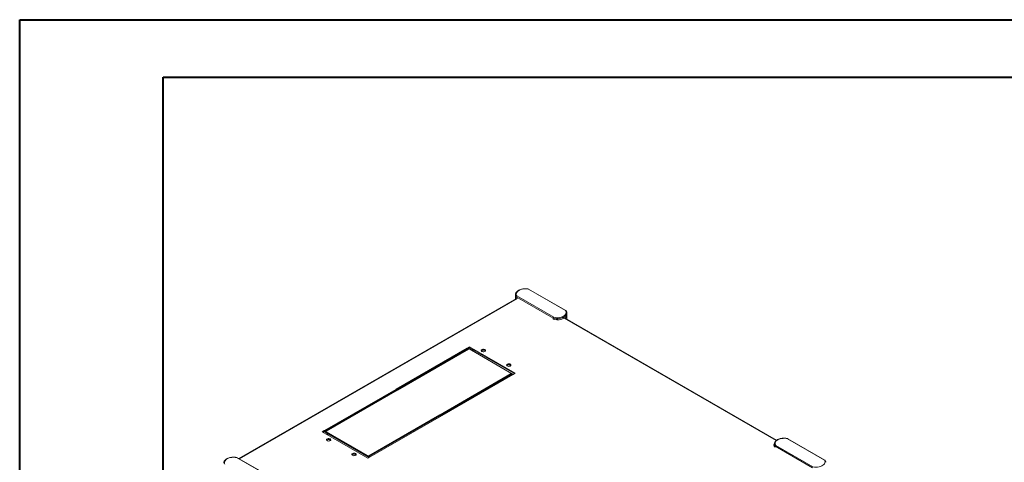
# Model space of a CAD drawing. Units: millimetres. Extents: x 0 to 3360, y 0 to 2376.
# Drawn here: x 0 to 1372, y 1759 to 2376 of the extents above; entities that cross this region are included whole.
import ezdxf

# ---------------------------------------------------------------- set-up
doc = ezdxf.new("R2010")
doc.units = ezdxf.units.MM
doc.header["$LTSCALE"] = 8

msp = doc.modelspace()

# ---------------------------------------------------------------- linework, layer by layer
at = {"color": 0, "linetype": 'Continuous', "lineweight": 40}
for p, q in [((0, 0), (0, 2376)), ((200, 80), (200, 2296))]:
    msp.add_line(p, q, dxfattribs=at)
at = {"color": 7, "linetype": 'Continuous', "lineweight": 40}
for p, q in [((0, 2376), (3360, 2376)), ((200, 2296), (3280, 2296))]:
    msp.add_line(p, q, dxfattribs=at)
at = {"color": 0, "linetype": 'Continuous', "lineweight": 15}
for p, q in [((690.873, 1992.565), (690.873, 1990.115)), ((690.875, 1992.435), (690.873, 1992.565)), ((690.904, 1989.581), (690.904, 1986.692)), ((743.531, 1959.928), (691.7, 1989.849)), ((691.7, 1989.849), (691.7, 1987.399)), ((692.567, 1990.981), (744.11, 1961.226)), ((760.374, 1970.615), (708.83, 2000.37)), ((760.963, 1970.612), (709.218, 2000.484)), ((692.354, 1987.529), (305.452, 1764.175)), ((693.854, 1987.38), (306.331, 1763.668)), ((691.7, 1987.399), (691.915, 1987.275)), ((691.749, 1987.179), (691.749, 1987.371)), ((762.44, 1967.217), (762.452, 1966.891)), ((762.452, 1964.441), (762.452, 1966.891)), ((762.597, 1958.526), (762.597, 1964.643)), ((743.531, 1959.928), (743.531, 1958.703)), ((744.852, 1957.958), (743.588, 1958.687)), ((758.563, 1959.839), (759.1, 1960.064)), ((1054.07, 1789.247), (758.563, 1959.839)), ((1054.791, 1789.845), (760.07, 1959.984)), ((524.376, 1860.968), (623.442, 1918.158)), ((525.437, 1860.356), (623.442, 1916.933)), ((625.563, 1916.933), (526.498, 1859.744)), ((623.442, 1918.158), (625.563, 1916.933)), ((623.442, 1918.158), (623.442, 1916.933)), ((623.442, 1916.933), (624.503, 1916.321)), ((623.866, 1918.403), (626.695, 1920.036)), ((687.506, 1881.664), (623.866, 1918.403)), ((624.927, 1917.79), (626.695, 1918.811)), ((626.695, 1920.036), (690.334, 1883.297)), ((626.695, 1920.036), (626.695, 1918.811)), ((626.695, 1918.811), (689.274, 1882.685)), ((629.88, 1914.931), (631.648, 1915.952)), ((630.941, 1914.319), (632.708, 1915.339)), ((585.895, 1825.455), (684.96, 1882.644)), ((586.956, 1824.842), (684.96, 1881.419)), ((687.082, 1881.419), (588.016, 1824.23)), ((684.96, 1882.644), (687.082, 1881.419)), ((684.96, 1882.644), (684.96, 1881.419)), ((684.96, 1881.419), (686.021, 1880.807)), ((690.334, 1883.297), (687.506, 1881.664)), ((424.886, 1803.534), (523.952, 1860.724)), ((425.947, 1802.922), (523.952, 1859.499)), ((526.073, 1859.499), (427.008, 1802.31)), ((523.952, 1860.724), (526.073, 1859.499)), ((523.952, 1860.724), (523.952, 1859.499)), ((523.952, 1859.499), (525.013, 1858.887)), ((526.498, 1859.744), (524.376, 1860.968)), ((486.405, 1768.02), (585.47, 1825.21)), ((585.47, 1825.21), (587.592, 1823.985)), ((585.47, 1825.21), (585.47, 1823.985)), ((588.016, 1824.23), (585.895, 1825.455)), ((487.466, 1767.408), (585.47, 1823.985)), ((587.592, 1823.985), (488.526, 1766.796)), ((585.47, 1823.985), (586.531, 1823.373)), ((421.634, 1801.656), (424.462, 1803.289)), ((485.273, 1764.918), (421.634, 1801.656)), ((422.695, 1801.044), (424.462, 1802.064)), ((424.462, 1803.289), (488.102, 1766.551)), ((424.462, 1803.289), (424.462, 1802.064)), ((424.462, 1802.064), (487.041, 1765.938)), ((427.008, 1802.31), (424.886, 1803.534)), ((427.647, 1798.185), (429.415, 1799.205)), ((428.708, 1797.572), (430.476, 1798.593)), ((1051.643, 1784.583), (1051.643, 1782.133)), ((1051.655, 1784.256), (1051.643, 1784.583)), ((1121.527, 1762.125), (1069.984, 1791.881)), ((1122.14, 1762.11), (1070.394, 1791.982)), ((1051.529, 1781.949), (1051.529, 1781.016)), ((1052.859, 1780.149), (1051.595, 1780.879)), ((1104.717, 1751.419), (1052.886, 1781.341)), ((1052.886, 1781.341), (1052.886, 1780.116)), ((1053.72, 1782.492), (1105.264, 1752.737)), ((353.818, 1735.915), (302.275, 1765.671)), ((354.408, 1735.913), (302.663, 1765.785)), ((488.102, 1766.551), (485.273, 1764.918)), ((488.526, 1766.796), (486.405, 1768.02))]:
    msp.add_line(p, q, dxfattribs=at)
at = {"color": 0, "linetype": 'Continuous', "lineweight": 15, "flags": 128}
for points in [[(708.83, 2000.37), (706.701, 2000.677), (704.511, 2000.77), (702.327, 2000.645), (700.211, 2000.307), (698.226, 1999.765), (696.432, 1999.035), (694.879, 1998.139), (693.615, 1997.103), (692.676, 1995.957), (692.09, 1994.736), (691.874, 1993.475), (692.035, 1992.211), (692.567, 1990.981)], [(762.452, 1966.891), (762.433, 1966.486), (762.144, 1965.248), (761.511, 1964.054), (760.55, 1962.934), (759.289, 1961.919), (757.758, 1961.036), (756, 1960.307), (754.061, 1959.753), (751.992, 1959.388), (749.847, 1959.221), (747.684, 1959.256), (745.56, 1959.494), (743.531, 1959.928)], [(744.11, 1961.226), (746.111, 1960.823), (748.202, 1960.625), (750.322, 1960.636), (752.406, 1960.857), (754.394, 1961.282), (756.225, 1961.897), (757.847, 1962.684), (759.211, 1963.621), (760.277, 1964.678), (761.012, 1965.826), (761.395, 1967.029), (761.415, 1968.252), (761.071, 1969.459), (760.374, 1970.615)], [(648.262, 1916.158), (648.859, 1915.665), (649.129, 1915.084), (649.038, 1914.485), (648.598, 1913.94), (647.861, 1913.514), (646.917, 1913.26), (645.879, 1913.208), (644.872, 1913.363), (644.019, 1913.708), (643.421, 1914.201), (643.152, 1914.782), (643.242, 1915.381), (643.683, 1915.926), (644.419, 1916.352), (645.364, 1916.606), (646.402, 1916.658), (647.408, 1916.503), (648.262, 1916.158)], [(683.617, 1895.747), (684.214, 1895.255), (684.484, 1894.674), (684.393, 1894.075), (683.953, 1893.529), (683.216, 1893.104), (682.272, 1892.85), (681.234, 1892.798), (680.228, 1892.953), (679.374, 1893.298), (678.777, 1893.791), (678.507, 1894.372), (678.598, 1894.971), (679.038, 1895.516), (679.775, 1895.941), (680.719, 1896.196), (681.757, 1896.248), (682.763, 1896.092), (683.617, 1895.747)], [(432.594, 1791.655), (433.192, 1791.163), (433.461, 1790.582), (433.37, 1789.983), (432.93, 1789.437), (432.193, 1789.012), (431.249, 1788.758), (430.211, 1788.706), (429.205, 1788.861), (428.351, 1789.206), (427.754, 1789.699), (427.484, 1790.28), (427.575, 1790.879), (428.015, 1791.424), (428.752, 1791.849), (429.696, 1792.104), (430.734, 1792.156), (431.74, 1792), (432.594, 1791.655)], [(432.594, 1790.431), (433.192, 1789.938), (433.279, 1789.818)], [(1069.984, 1791.881), (1067.983, 1792.283), (1065.892, 1792.482), (1063.772, 1792.47), (1061.688, 1792.249), (1059.701, 1791.825), (1057.869, 1791.21), (1056.247, 1790.422), (1054.883, 1789.486), (1053.817, 1788.428), (1053.082, 1787.281), (1052.699, 1786.078), (1052.679, 1784.854), (1053.023, 1783.647), (1053.72, 1782.492)], [(467.949, 1771.245), (468.547, 1770.753), (468.817, 1770.172), (468.726, 1769.572), (468.285, 1769.027), (467.549, 1768.602), (466.604, 1768.348), (465.566, 1768.295), (464.56, 1768.451), (463.707, 1768.796), (463.109, 1769.289), (462.839, 1769.87), (462.93, 1770.469), (463.37, 1771.014), (464.107, 1771.439), (465.051, 1771.693), (466.089, 1771.746), (467.096, 1771.59), (467.949, 1771.245)], [(467.949, 1770.02), (468.547, 1769.528), (468.634, 1769.408)], [(1051.643, 1782.133), (1051.723, 1781.289), (1051.869, 1780.72)], [(302.275, 1765.671), (300.145, 1765.978), (297.956, 1766.071), (295.771, 1765.946), (293.656, 1765.608), (291.671, 1765.066), (289.876, 1764.336), (288.324, 1763.44), (287.06, 1762.403), (286.121, 1761.258), (285.535, 1760.037), (285.319, 1758.775), (285.479, 1757.511), (286.012, 1756.282)], [(1105.264, 1752.737), (1107.393, 1752.429), (1109.583, 1752.337), (1111.768, 1752.461), (1113.883, 1752.8), (1115.868, 1753.342), (1117.662, 1754.071), (1119.215, 1754.968), (1120.479, 1756.004), (1121.418, 1757.149), (1122.004, 1758.371), (1122.22, 1759.632), (1122.059, 1760.896), (1121.527, 1762.125)]]:
    msp.add_lwpolyline(points, dxfattribs=at)
at = {"color": 0, "linetype": 'Continuous', "lineweight": 15}
for centre, radius, start, end in [((695.869, 1990.152), 4.996, 180.424426, 213.431677), ((695.89, 1992.61), 5.019, 182.002695, 213.378438), ((756.648, 1964.748), 5.811, 305.431024, 356.97604), ((756.855, 1964.742), 5.694, 303.793753, 10.654493), ((748.826, 1979.895), 22.294, 259.731795, 295.896838), ((759.493, 1958.911), 1.218, 61.760335, 108.858817), ((646.14, 1911.639), 3.882, 43.700765, 136.299235), ((681.496, 1891.229), 3.882, 43.700463, 136.299537), ((430.516, 1787.015), 3.998, 58.690344, 135.473856), ((1056.105, 1783.182), 5.064, 147.625439, 207.050854), ((1056.285, 1781.863), 5.261, 151.926118, 172.356199), ((1056.818, 1784.719), 5.184, 185.119697, 220.668566), ((465.872, 1766.605), 3.998, 58.689971, 135.474567), ((1056.181, 1781.949), 4.652, 167.311535, 193.791997)]:
    msp.add_arc(centre, radius, start, end, dxfattribs=at)
for points, knots in [([(709.153, 2000.503), (708.89, 2000.556), (707.968, 2000.741), (706.32, 2000.924), (704.23, 2000.982), (702.147, 2000.847), (700.121, 2000.527), (698.195, 2000.027), (696.412, 1999.353), (694.811, 1998.518), (693.431, 1997.533), (692.312, 1996.414), (691.479, 1995.187), (691.005, 1993.891), (690.819, 1992.948), (690.884, 1992.463), (690.891, 1992.416)], [0, 0, 0, 0, 0.03185422, 0.11185459, 0.1918354, 0.27182296, 0.35188426, 0.43209402, 0.5125361, 0.59328135, 0.67432446, 0.75542516, 0.83589333, 0.91479653, 0.99161543, 1, 1, 1, 1]), ([(692.567, 1990.981), (692.564, 1990.98), (692.493, 1990.954), (692.326, 1990.874), (692.084, 1990.686), (691.871, 1990.423), (691.727, 1990.13), (691.709, 1989.943), (691.7, 1989.849)], [0, 0, 0, 0, 0.00602421, 0.15850555, 0.37349627, 0.58370783, 0.79181086, 1, 1, 1, 1]), ([(708.83, 2000.37), (708.832, 2000.371), (708.877, 2000.412), (708.98, 2000.487), (709.116, 2000.532), (709.186, 2000.489), (709.212, 2000.473)], [0, 0, 0, 0, 0.01194869, 0.31438711, 0.74080947, 1, 1, 1, 1]), ([(761.081, 1970.495), (761.065, 1970.52), (761.008, 1970.609), (760.83, 1970.679), (760.602, 1970.687), (760.442, 1970.641), (760.377, 1970.616), (760.374, 1970.615)], [0, 0, 0, 0, 0.12224317, 0.4433909, 0.76920711, 0.98980525, 1, 1, 1, 1]), ([(762.4, 1967.265), (762.397, 1967.43), (762.389, 1968.018), (762.043, 1969.005), (761.528, 1969.953), (761.114, 1970.471), (760.991, 1970.625)], [0, 0, 0, 0, 0.138273527, 0.492245456, 0.848920882, 1, 1, 1, 1]), ([(743.531, 1959.928), (743.537, 1960.024), (743.549, 1960.216), (743.647, 1960.538), (743.792, 1960.844), (743.953, 1961.075), (744.063, 1961.186), (744.108, 1961.224), (744.11, 1961.226)], [0, 0, 0, 0, 0.2105229, 0.42098042, 0.63282818, 0.84775555, 0.99327495, 1, 1, 1, 1]), ([(1070.334, 1792.001), (1070.081, 1792.066), (1069.201, 1792.295), (1067.61, 1792.555), (1065.571, 1792.71), (1063.514, 1792.672), (1061.492, 1792.447), (1059.548, 1792.037), (1057.728, 1791.452), (1056.073, 1790.698), (1054.621, 1789.788), (1053.415, 1788.736), (1052.486, 1787.564), (1051.888, 1786.305), (1051.612, 1785.167), (1051.672, 1784.47), (1051.694, 1784.209)], [0, 0, 0, 0, 0.03101248, 0.10802205, 0.18496902, 0.2618812, 0.33883765, 0.41590487, 0.49317019, 0.57071686, 0.64858304, 0.72667581, 0.80443522, 0.88096545, 0.95546818, 1, 1, 1, 1]), ([(1070.388, 1791.971), (1070.359, 1791.988), (1070.284, 1792.033), (1070.14, 1791.991), (1070.031, 1791.92), (1069.986, 1791.882), (1069.984, 1791.881)], [0, 0, 0, 0, 0.26974137, 0.69720652, 0.98662302, 1, 1, 1, 1]), ([(1052.886, 1781.341), (1052.895, 1781.435), (1052.913, 1781.624), (1053.053, 1781.922), (1053.26, 1782.191), (1053.493, 1782.382), (1053.652, 1782.464), (1053.717, 1782.491), (1053.72, 1782.492)], [0, 0, 0, 0, 0.210523304, 0.420980143, 0.63282803, 0.847756299, 0.993274092, 1, 1, 1, 1]), ([(302.598, 1765.804), (302.335, 1765.856), (301.413, 1766.041), (299.765, 1766.225), (297.675, 1766.282), (295.592, 1766.148), (293.566, 1765.828), (291.64, 1765.327), (289.857, 1764.654), (288.256, 1763.819), (286.876, 1762.833), (285.757, 1761.715), (284.924, 1760.488), (284.45, 1759.191), (284.264, 1758.248), (284.329, 1757.764), (284.335, 1757.716)], [0, 0, 0, 0, 0.031853801, 0.111854087, 0.191835242, 0.271823607, 0.351883479, 0.432092753, 0.512536508, 0.593280064, 0.674324387, 0.755424054, 0.835892173, 0.914795934, 0.991615384, 1, 1, 1, 1]), ([(302.275, 1765.671), (302.277, 1765.672), (302.321, 1765.712), (302.425, 1765.788), (302.561, 1765.833), (302.63, 1765.79), (302.656, 1765.774)], [0, 0, 0, 0, 0.0119495, 0.31438027, 0.74084209, 1, 1, 1, 1]), ([(1121.527, 1762.125), (1121.53, 1762.126), (1121.601, 1762.151), (1121.769, 1762.193), (1122.008, 1762.179), (1122.206, 1762.092), (1122.273, 1761.982), (1122.299, 1761.94)], [0, 0, 0, 0, 0.00840407, 0.221097, 0.52099188, 0.81421671, 1, 1, 1, 1]), ([(1123.203, 1759.058), (1123.174, 1759.44), (1123.112, 1760.252), (1122.721, 1761.261), (1122.358, 1761.859), (1122.23, 1762.07)], [0, 0, 0, 0, 0.36659469, 0.77765786, 1, 1, 1, 1])]:
    msp.add_open_spline(points, degree=3, knots=knots, dxfattribs=at)

doc.saveas('drawing.dxf')
